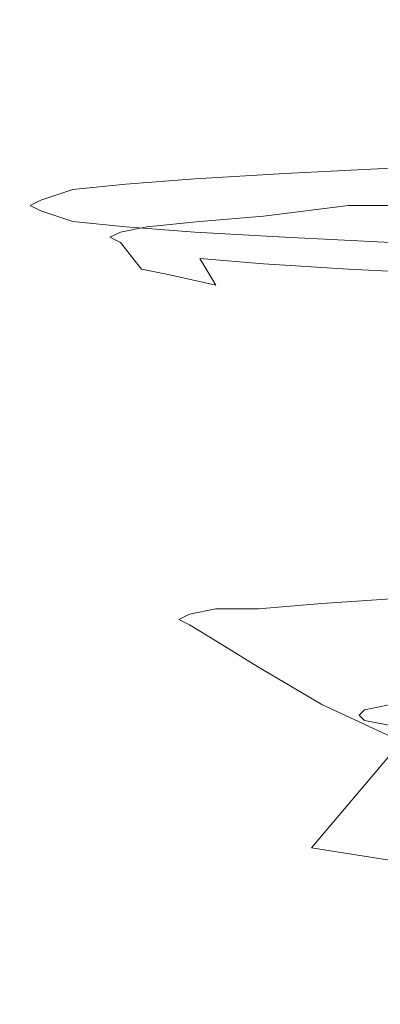
# Model space of a CAD drawing. Extents: x -101 to 101, y -103 to 0.
# Drawn here: x -24 to -18, y -82 to -63 of the extents above; entities that cross this region are included whole.
import ezdxf

# ---------------------------------------------------------------- set-up
doc = ezdxf.new("R2010")
doc.units = 0
doc.header["$LTSCALE"] = 500
doc.header["$MEASUREMENT"] = 0
doc.layers.add('CHROM2', color=7, linetype='Continuous')

msp = doc.modelspace()

# ---------------------------------------------------------------- linework, layer by layer
at = {"layer": 'CHROM2', "lineweight": 0}
for points, invisible_edges in [([(-19.6, -63.5, 62.4), (-17.6, -63.4, 64.7), (-17.6, -61.4, 64.7), (-19.6, -61.5, 62.4)], 15), ([(-22.7, -61.6, 57.1), (-22.7, -63.7, 57.1), (-21.3, -63.6, 59.8), (-21.3, -61.5, 59.9)], 15), ([(-21.3, -63.6, 59.8), (-19.6, -63.5, 62.4), (-19.6, -61.5, 62.4), (-21.3, -61.5, 59.9)], 15), ([(-24.5, -64, 48.1), (-24.3, -63.9, 51.2), (-24.3, -61.7, 51.2), (-24.5, -61.9, 48.2)], 15), ([(-24.3, -63.9, 51.2), (-23.7, -63.8, 54.2), (-23.7, -61.6, 54.2), (-24.3, -61.7, 51.2)], 15), ([(-23.7, -61.6, 54.2), (-23.7, -63.8, 54.2), (-22.7, -63.7, 57.1), (-22.7, -61.6, 57.1)], 15), ([(-24.3, -62, 45.1), (-24.3, -64.2, 45.1), (-24.5, -64, 48.1), (-24.5, -61.9, 48.2)], 15), ([(-23.7, -62.1, 42.1), (-23.7, -64.3, 42.1), (-24.3, -64.2, 45.1), (-24.3, -62, 45.1)], 15), ([(-22.7, -64.4, 39.2), (-23.7, -64.3, 42.1), (-23.7, -62.1, 42.1), (-22.7, -62.2, 39.2)], 15), ([(-21.3, -64.5, 36.4), (-22.7, -64.4, 39.2), (-22.7, -62.2, 39.2), (-21.3, -62.3, 36.4)], 15), ([(-19.6, -62.4, 33.9), (-19.6, -64.6, 33.8), (-21.3, -64.5, 36.4), (-21.3, -62.3, 36.4)], 15), ([(-17.6, -62.7, 31.5), (-17.6, -64.8, 31.5), (-19.6, -64.6, 33.8), (-19.6, -62.4, 33.9)], 15), ([(-17.6, -64.7, 64.7), (-17.6, -63.4, 64.7), (-19.6, -63.5, 62.4), (-19.6, -64.8, 62.3)], 15), ([(-21.3, -63.6, 59.8), (-22.7, -63.7, 57.1), (-22.7, -65, 57.1), (-21.3, -64.9, 59.8)], 15), ([(-19.6, -64.8, 62.3), (-19.6, -63.5, 62.4), (-21.3, -63.6, 59.8), (-21.3, -64.9, 59.8)], 15), ([(-23.7, -65.2, 54.2), (-23.7, -63.8, 54.2), (-24.3, -63.9, 51.2), (-24.3, -65.3, 51.2)], 15), ([(-22.7, -63.7, 57.1), (-23.7, -63.8, 54.2), (-23.7, -65.2, 54.2), (-22.7, -65, 57.1)], 15), ([(-24.3, -65.3, 51.2), (-24.3, -63.9, 51.2), (-24.5, -64, 48.1), (-24.5, -65.4, 48.1)], 15), ([(-24.5, -64, 48.1), (-24.3, -64.2, 45.1), (-24.3, -65.5, 45), (-24.5, -65.4, 48.1)], 15), ([(-24.3, -64.2, 45.1), (-23.7, -64.3, 42.1), (-23.7, -65.7, 42), (-24.3, -65.5, 45)], 15), ([(-23.7, -65.7, 42), (-23.7, -64.3, 42.1), (-22.7, -64.4, 39.2), (-22.7, -65.8, 39.1)], 15), ([(-22.7, -65.8, 39.1), (-22.7, -64.4, 39.2), (-21.3, -64.5, 36.4), (-21.3, -65.9, 36.4)], 15), ([(-21.3, -64.5, 36.4), (-19.6, -64.6, 33.8), (-19.6, -66, 33.8), (-21.3, -65.9, 36.4)], 15), ([(-19.6, -64.6, 33.8), (-17.6, -64.8, 31.5), (-17.6, -66.1, 31.5), (-19.6, -66, 33.8)], 15), ([(-17.6, -65.5, 64.6), (-17.6, -64.7, 64.7), (-19.6, -64.8, 62.3), (-19.6, -65.6, 62.3)], 15), ([(-21.3, -64.9, 59.8), (-22.7, -65, 57.1), (-22.6, -65.8, 57), (-21.3, -65.7, 59.8)], 15), ([(-19.6, -65.6, 62.3), (-19.6, -64.8, 62.3), (-21.3, -64.9, 59.8), (-21.3, -65.7, 59.8)], 15), ([(-22.7, -65, 57.1), (-23.7, -65.2, 54.2), (-23.6, -66, 54.1), (-22.6, -65.8, 57)], 15), ([(-23.6, -66, 54.1), (-23.7, -65.2, 54.2), (-24.3, -65.3, 51.2), (-24.2, -66.1, 51.1)], 15), ([(-24.2, -66.1, 51.1), (-24.3, -65.3, 51.2), (-24.5, -65.4, 48.1), (-24.4, -66.2, 48.1)], 15), ([(-24.5, -65.4, 48.1), (-24.3, -65.5, 45), (-24.2, -66.3, 45), (-24.4, -66.2, 48.1)], 15), ([(-24.3, -65.5, 45), (-23.7, -65.7, 42), (-23.6, -66.5, 42), (-24.2, -66.3, 45)], 15), ([(-21.2, -66.1, 59.7), (-19.5, -66, 62.3), (-19.6, -65.6, 62.3), (-21.3, -65.7, 59.8)], 14), ([(-19.5, -66, 62.3), (-17.5, -65.9, 64.5), (-17.6, -65.5, 64.6), (-19.6, -65.6, 62.3)], 14), ([(-23.6, -66.5, 42), (-23.7, -65.7, 42), (-22.7, -65.8, 39.1), (-22.6, -66.6, 39.1)], 15), ([(-23.6, -66, 54.1), (-23.5, -66.3, 54.1), (-22.5, -66.2, 57), (-22.6, -65.8, 57)], 13), ([(-22.6, -66.6, 39.1), (-22.7, -65.8, 39.1), (-21.3, -65.9, 36.4), (-21.3, -66.7, 36.4)], 15), ([(-22.6, -65.8, 57), (-22.5, -66.2, 57), (-21.2, -66.1, 59.7), (-21.3, -65.7, 59.8)], 13), ([(-24.1, -66.5, 51.1), (-23.5, -66.3, 54.1), (-23.6, -66, 54.1), (-24.2, -66.1, 51.1)], 14), ([(-21.3, -65.9, 36.4), (-19.6, -66, 33.8), (-19.6, -66.8, 33.9), (-21.3, -66.7, 36.4)], 15), ([(-21, -66.3, 59.6), (-19.3, -66.1, 62.1), (-19.5, -66, 62.3), (-21.2, -66.1, 59.7)], 15), ([(-19.6, -66, 33.8), (-17.6, -66.1, 31.5), (-17.6, -66.9, 31.6), (-19.6, -66.8, 33.9)], 15), ([(-19.3, -66.1, 62.1), (-17.3, -66, 64.4), (-17.5, -65.9, 64.5), (-19.5, -66, 62.3)], 15), ([(-17.1, -66.2, 64.1), (-17.3, -66, 64.4), (-19.3, -66.1, 62.1), (-19, -66.2, 61.9)], 15), ([(-24.3, -66.6, 48.1), (-24.1, -66.5, 51.1), (-24.2, -66.1, 51.1), (-24.4, -66.2, 48.1)], 14), ([(-24.2, -66.3, 45), (-24.1, -66.7, 45.1), (-24.3, -66.6, 48.1), (-24.4, -66.2, 48.1)], 13), ([(-23.5, -66.3, 54.1), (-23.3, -66.5, 54.1), (-22.3, -66.4, 56.9), (-22.5, -66.2, 57)], 15), ([(-22.5, -66.2, 57), (-22.3, -66.4, 56.9), (-21, -66.3, 59.6), (-21.2, -66.1, 59.7)], 15), ([(-19, -66.2, 61.9), (-19.3, -66.1, 62.1), (-21, -66.3, 59.6), (-20.7, -66.4, 59.4)], 15), ([(-18.7, -66.4, 61.6), (-19, -66.2, 61.9), (-20.7, -66.4, 59.4), (-20.3, -66.5, 59.2)], 15), ([(-16.7, -66.3, 63.8), (-17.1, -66.2, 64.1), (-19, -66.2, 61.9), (-18.7, -66.4, 61.6)], 15), ([(-23.6, -66.5, 42), (-23.5, -66.9, 42.1), (-24.1, -66.7, 45.1), (-24.2, -66.3, 45)], 13), ([(-23.9, -66.6, 51.1), (-23.3, -66.5, 54.1), (-23.5, -66.3, 54.1), (-24.1, -66.5, 51.1)], 15), ([(-22.3, -66.4, 56.9), (-23.3, -66.5, 54.1), (-22.9, -66.6, 54), (-22, -66.5, 56.8)], 15), ([(-21, -66.3, 59.6), (-22.3, -66.4, 56.9), (-22, -66.5, 56.8), (-20.7, -66.4, 59.4)], 15), ([(-20.7, -66.4, 59.4), (-22, -66.5, 56.8), (-21.6, -66.6, 56.6), (-20.3, -66.5, 59.2)], 15), ([(-19.9, -66.8, 59), (-18.3, -66.6, 61.4), (-18.7, -66.4, 61.6), (-20.3, -66.5, 59.2)], 14), ([(-18.3, -66.6, 61.4), (-16.4, -66.6, 63.5), (-16.7, -66.3, 63.8), (-18.7, -66.4, 61.6)], 14), ([(-24.1, -66.8, 48.1), (-23.9, -66.6, 51.1), (-24.1, -66.5, 51.1), (-24.3, -66.6, 48.1)], 15), ([(-22.9, -66.6, 54), (-23.3, -66.5, 54.1), (-23.9, -66.6, 51.1), (-23.5, -66.7, 51.1)], 15), ([(-22.5, -67, 39.2), (-23.5, -66.9, 42.1), (-23.6, -66.5, 42), (-22.6, -66.6, 39.1)], 14), ([(-22, -66.5, 56.8), (-22.9, -66.6, 54), (-22.5, -66.7, 53.9), (-21.6, -66.6, 56.6)], 15), ([(-21.6, -66.6, 56.6), (-21.1, -66.9, 56.4), (-19.9, -66.8, 59), (-20.3, -66.5, 59.2)], 13), ([(-24.1, -66.7, 45.1), (-23.9, -66.9, 45.1), (-24.1, -66.8, 48.1), (-24.3, -66.6, 48.1)], 15), ([(-23.5, -66.7, 51.1), (-23.9, -66.6, 51.1), (-24.1, -66.8, 48.1), (-23.7, -66.8, 48.1)], 15), ([(-23.5, -66.9, 42.1), (-23.3, -67, 42.1), (-23.9, -66.9, 45.1), (-24.1, -66.7, 45.1)], 15), ([(-23.1, -66.8, 51), (-23.5, -66.7, 51.1), (-23.7, -66.8, 48.1), (-23.2, -67, 48.1)], 15), ([(-22.5, -66.7, 53.9), (-22.9, -66.6, 54), (-23.5, -66.7, 51.1), (-23.1, -66.8, 51)], 15), ([(-22.6, -67.1, 51), (-22.1, -67, 53.8), (-22.5, -66.7, 53.9), (-23.1, -66.8, 51)], 14), ([(-21.2, -67.1, 36.5), (-22.5, -67, 39.2), (-22.6, -66.6, 39.1), (-21.3, -66.7, 36.4)], 14), ([(-22.5, -66.7, 53.9), (-22.1, -67, 53.8), (-21.1, -66.9, 56.4), (-21.6, -66.6, 56.6)], 13), ([(-19.6, -66.8, 33.9), (-19.5, -67.2, 33.9), (-21.2, -67.1, 36.5), (-21.3, -66.7, 36.4)], 13), ([(-19.6, -67.2, 58.8), (-18, -67.1, 61.2), (-18.3, -66.6, 61.4), (-19.9, -66.8, 59)], 15), ([(-18, -67.1, 61.2), (-16.2, -67, 63.3), (-16.4, -66.6, 63.5), (-18.3, -66.6, 61.4)], 13), ([(-24.1, -66.8, 48.1), (-23.9, -66.9, 45.1), (-23.5, -67, 45.1), (-23.7, -66.8, 48.1)], 15), ([(-23.9, -66.9, 45.1), (-23.3, -67, 42.1), (-22.9, -67.1, 42.2), (-23.5, -67, 45.1)], 15), ([(-23.7, -66.8, 48.1), (-23.5, -67, 45.1), (-23.1, -67.1, 45.2), (-23.2, -67, 48.1)], 15), ([(-22.3, -67.1, 39.3), (-23.3, -67, 42.1), (-23.5, -66.9, 42.1), (-22.5, -67, 39.2)], 15), ([(-22.8, -67.2, 48.1), (-22.6, -67.1, 51), (-23.1, -66.8, 51), (-23.2, -67, 48.1)], 14), ([(-22.1, -67, 53.8), (-21.7, -67.5, 53.7), (-20.8, -67.3, 56.3), (-21.1, -66.9, 56.4)], 15), ([(-21.1, -66.9, 56.4), (-20.8, -67.3, 56.3), (-19.6, -67.2, 58.8), (-19.9, -66.8, 59)], 15), ([(-17.6, -66.9, 31.6), (-17.5, -67.3, 31.6), (-19.5, -67.2, 33.9), (-19.6, -66.8, 33.9)], 13), ([(-23.5, -67, 45.1), (-22.9, -67.1, 42.2), (-22.5, -67.2, 42.4), (-23.1, -67.1, 45.2)], 15), ([(-22.9, -67.1, 42.2), (-23.3, -67, 42.1), (-22.3, -67.1, 39.3), (-22, -67.2, 39.4)], 15), ([(-23.1, -67.1, 45.2), (-22.6, -67.3, 45.3), (-22.8, -67.2, 48.1), (-23.2, -67, 48.1)], 13), ([(-22.5, -67.2, 42.4), (-22.1, -67.5, 42.5), (-22.6, -67.3, 45.3), (-23.1, -67.1, 45.2)], 15), ([(-22.5, -67.2, 42.4), (-22.9, -67.1, 42.2), (-22, -67.2, 39.4), (-21.6, -67.3, 39.6)], 15), ([(-22.4, -67.7, 48.1), (-22.2, -67.6, 50.9), (-22.6, -67.1, 51), (-22.8, -67.2, 48.1)], 15), ([(-22.2, -67.6, 50.9), (-21.7, -67.5, 53.7), (-22.1, -67, 53.8), (-22.6, -67.1, 51)], 15), ([(-21, -67.3, 36.6), (-22.3, -67.1, 39.3), (-22.5, -67, 39.2), (-21.2, -67.1, 36.5)], 15), ([(-22, -67.2, 39.4), (-22.3, -67.1, 39.3), (-21, -67.3, 36.6), (-20.7, -67.3, 36.8)], 15), ([(-19.5, -67.2, 33.9), (-19.3, -67.4, 34.1), (-21, -67.3, 36.6), (-21.2, -67.1, 36.5)], 15), ([(-17.8, -67.9, 61.1), (-18, -67.1, 61.2), (-19.6, -67.2, 58.8), (-19.4, -68, 58.8)], 15), ([(-16, -67.8, 63.1), (-16.2, -67, 63.3), (-18, -67.1, 61.2), (-17.8, -67.9, 61.1)], 14), ([(-22.6, -67.3, 45.3), (-22.2, -67.8, 45.4), (-22.4, -67.7, 48.1), (-22.8, -67.2, 48.1)], 14), ([(-22.1, -67.5, 42.5), (-21.7, -67.9, 42.6), (-22.2, -67.8, 45.4), (-22.6, -67.3, 45.3)], 13), ([(-21.1, -67.6, 39.8), (-22.1, -67.5, 42.5), (-22.5, -67.2, 42.4), (-21.6, -67.3, 39.6)], 15), ([(-21.6, -67.3, 39.6), (-22, -67.2, 39.4), (-20.7, -67.3, 36.8), (-20.3, -67.5, 37)], 15), ([(-20.8, -67.3, 56.3), (-21.7, -67.5, 53.7), (-21.5, -68.2, 53.7), (-20.6, -68.1, 56.3)], 15), ([(-19.9, -67.7, 37.2), (-21.1, -67.6, 39.8), (-21.6, -67.3, 39.6), (-20.3, -67.5, 37)], 14), ([(-21, -67.3, 36.6), (-19.3, -67.4, 34.1), (-19, -67.4, 34.3), (-20.7, -67.3, 36.8)], 15), ([(-19.6, -67.2, 58.8), (-20.8, -67.3, 56.3), (-20.6, -68.1, 56.3), (-19.4, -68, 58.8)], 15), ([(-20.7, -67.3, 36.8), (-19, -67.4, 34.3), (-18.7, -67.6, 34.6), (-20.3, -67.5, 37)], 15), ([(-17.5, -67.3, 31.6), (-17.3, -67.5, 31.8), (-19.3, -67.4, 34.1), (-19.5, -67.2, 33.9)], 15), ([(-21.5, -68.2, 53.7), (-21.7, -67.5, 53.7), (-22.2, -67.6, 50.9), (-22, -68.4, 50.9)], 15), ([(-20.8, -68.1, 40), (-21.7, -67.9, 42.6), (-22.1, -67.5, 42.5), (-21.1, -67.6, 39.8)], 14), ([(-18.7, -67.6, 34.6), (-18.3, -67.8, 34.9), (-19.9, -67.7, 37.2), (-20.3, -67.5, 37)], 13), ([(-19.3, -67.4, 34.1), (-17.3, -67.5, 31.8), (-17.1, -67.5, 32.1), (-19, -67.4, 34.3)], 15), ([(-19, -67.4, 34.3), (-17.1, -67.5, 32.1), (-16.7, -67.7, 32.4), (-18.7, -67.6, 34.6)], 15), ([(-22, -68.4, 50.9), (-22.2, -67.6, 50.9), (-22.4, -67.7, 48.1), (-22.2, -68.5, 48.2)], 15), ([(-22.4, -67.7, 48.1), (-22.2, -67.8, 45.4), (-22, -68.6, 45.4), (-22.2, -68.5, 48.2)], 15), ([(-19.6, -68.2, 37.5), (-20.8, -68.1, 40), (-21.1, -67.6, 39.8), (-19.9, -67.7, 37.2)], 13), ([(-18.3, -67.8, 34.9), (-18, -68.3, 35.1), (-19.6, -68.2, 37.5), (-19.9, -67.7, 37.2)], 15), ([(-16.7, -67.7, 32.4), (-16.4, -67.9, 32.7), (-18.3, -67.8, 34.9), (-18.7, -67.6, 34.6)], 13), ([(-22.2, -67.8, 45.4), (-21.7, -67.9, 42.6), (-21.5, -68.7, 42.7), (-22, -68.6, 45.4)], 15), ([(-16.4, -67.9, 32.7), (-16.2, -68.4, 33), (-18, -68.3, 35.1), (-18.3, -67.8, 34.9)], 14), ([(-15.8, -68.9, 63), (-16, -67.8, 63.1), (-17.8, -67.9, 61.1), (-17.6, -69, 61)], 14), ([(-21.5, -68.7, 42.7), (-21.7, -67.9, 42.6), (-20.8, -68.1, 40), (-20.6, -68.8, 40.1)], 15), ([(-19.4, -68, 58.8), (-20.6, -68.1, 56.3), (-20.4, -69.2, 56.2), (-19.2, -69.1, 58.7)], 15), ([(-17.6, -69, 61), (-17.8, -67.9, 61.1), (-19.4, -68, 58.8), (-19.2, -69.1, 58.7)], 15), ([(-21.3, -69.3, 53.6), (-21.5, -68.2, 53.7), (-22, -68.4, 50.9), (-21.8, -69.4, 51)], 15), ([(-20.6, -68.1, 56.3), (-21.5, -68.2, 53.7), (-21.3, -69.3, 53.6), (-20.4, -69.2, 56.2)], 15), ([(-20.6, -68.8, 40.1), (-20.8, -68.1, 40), (-19.6, -68.2, 37.5), (-19.4, -68.9, 37.6)], 15), ([(-19.6, -68.2, 37.5), (-18, -68.3, 35.1), (-17.8, -69, 35.3), (-19.4, -68.9, 37.6)], 15), ([(-21.8, -69.4, 51), (-22, -68.4, 50.9), (-22.2, -68.5, 48.2), (-22, -69.6, 48.2)], 15), ([(-18, -68.3, 35.1), (-16.2, -68.4, 33), (-16, -69.1, 33.2), (-17.8, -69, 35.3)], 13), ([(-22.2, -68.5, 48.2), (-22, -68.6, 45.4), (-21.8, -69.7, 45.5), (-22, -69.6, 48.2)], 15), ([(-22, -68.6, 45.4), (-21.5, -68.7, 42.7), (-21.3, -69.8, 42.8), (-21.8, -69.7, 45.5)], 15), ([(-21.3, -69.8, 42.8), (-21.5, -68.7, 42.7), (-20.6, -68.8, 40.1), (-20.4, -69.9, 40.2)], 15), ([(-20.4, -69.9, 40.2), (-20.6, -68.8, 40.1), (-19.4, -68.9, 37.6), (-19.2, -70, 37.8)], 15), ([(-19.4, -68.9, 37.6), (-17.8, -69, 35.3), (-17.6, -70.1, 35.5), (-19.2, -70, 37.8)], 15), ([(-18.8, -70.5, 58.5), (-17.3, -70.4, 60.8), (-17.6, -69, 61), (-19.2, -69.1, 58.7)], 15), ([(-17.8, -69, 35.3), (-16, -69.1, 33.2), (-15.8, -70.2, 33.4), (-17.6, -70.1, 35.5)], 13), ([(-20.4, -69.2, 56.2), (-20, -70.6, 56.1), (-18.8, -70.5, 58.5), (-19.2, -69.1, 58.7)], 15), ([(-21.4, -70.8, 51), (-20.9, -70.7, 53.6), (-21.3, -69.3, 53.6), (-21.8, -69.4, 51)], 15), ([(-21.3, -69.3, 53.6), (-20.9, -70.7, 53.6), (-20, -70.6, 56.1), (-20.4, -69.2, 56.2)], 15), ([(-21.6, -70.9, 48.3), (-21.4, -70.8, 51), (-21.8, -69.4, 51), (-22, -69.6, 48.2)], 15), ([(-21.8, -69.7, 45.5), (-21.4, -71, 45.6), (-21.6, -70.9, 48.3), (-22, -69.6, 48.2)], 15), ([(-21.3, -69.8, 42.8), (-20.9, -71.1, 43), (-21.4, -71, 45.6), (-21.8, -69.7, 45.5)], 15), ([(-20, -71.3, 40.4), (-20.9, -71.1, 43), (-21.3, -69.8, 42.8), (-20.4, -69.9, 40.2)], 15), ([(-18.8, -71.4, 38), (-20, -71.3, 40.4), (-20.4, -69.9, 40.2), (-19.2, -70, 37.8)], 15), ([(-17.6, -70.1, 35.5), (-17.3, -71.5, 35.8), (-18.8, -71.4, 38), (-19.2, -70, 37.8)], 15), ([(-18.2, -72.1, 58.3), (-16.8, -72, 60.4), (-17.3, -70.4, 60.8), (-18.8, -70.5, 58.5)], 15), ([(-20.9, -70.7, 53.6), (-20.2, -72.3, 53.5), (-19.4, -72.2, 55.9), (-20, -70.6, 56.1)], 15), ([(-20, -70.6, 56.1), (-19.4, -72.2, 55.9), (-18.2, -72.1, 58.3), (-18.8, -70.5, 58.5)], 15), ([(-20.9, -72.5, 48.4), (-20.7, -72.4, 50.9), (-21.4, -70.8, 51), (-21.6, -70.9, 48.3)], 15), ([(-20.7, -72.4, 50.9), (-20.2, -72.3, 53.5), (-20.9, -70.7, 53.6), (-21.4, -70.8, 51)], 15), ([(-21.4, -71, 45.6), (-20.7, -72.6, 45.8), (-20.9, -72.5, 48.4), (-21.6, -70.9, 48.3)], 15), ([(-20.9, -71.1, 43), (-20.2, -72.7, 43.2), (-20.7, -72.6, 45.8), (-21.4, -71, 45.6)], 15), ([(-19.4, -72.8, 40.8), (-20.2, -72.7, 43.2), (-20.9, -71.1, 43), (-20, -71.3, 40.4)], 15), ([(-17.1, -71.6, 47.3), (-17, -71.4, 44.2), (-21.3, -74.3, 44.1), (-21.5, -74.4, 47.2)], 15), ([(-17, -71.4, 44.2), (-16.6, -71.4, 41.2), (-20.8, -74.2, 41.1), (-21.3, -74.3, 44.1)], 15), ([(-20.8, -74.2, 41.1), (-16.6, -71.4, 41.2), (-15.9, -71.3, 38.3), (-20, -74.2, 38.2)], 15), ([(-18.2, -72.9, 38.4), (-19.4, -72.8, 40.8), (-20, -71.3, 40.4), (-18.8, -71.4, 38)], 15), ([(-20, -74.2, 38.2), (-15.9, -71.3, 38.3), (-15, -71.3, 35.5), (-18.8, -74.1, 35.4)], 15), ([(-15, -71.3, 35.5), (-13.8, -71.3, 33), (-17.3, -74, 32.8), (-18.8, -74.1, 35.4)], 15), ([(-17.3, -71.5, 35.8), (-16.8, -73, 36.3), (-18.2, -72.9, 38.4), (-18.8, -71.4, 38)], 15), ([(-21.3, -74.5, 50.2), (-17, -71.8, 50.3), (-17.1, -71.6, 47.3), (-21.5, -74.4, 47.2)], 15), ([(-20.8, -74.8, 53.2), (-16.6, -72.3, 53.3), (-17, -71.8, 50.3), (-21.3, -74.5, 50.2)], 15), ([(-18.2, -72.1, 58.3), (-19.4, -72.2, 55.9), (-18.3, -74, 55.6), (-17.2, -73.9, 57.8)], 15), ([(-15.8, -73.8, 59.8), (-16.8, -72, 60.4), (-18.2, -72.1, 58.3), (-17.2, -73.9, 57.8)], 15), ([(-15.9, -73.1, 56.2), (-16.6, -72.3, 53.3), (-20.8, -74.8, 53.2), (-20, -75.3, 56.1)], 15), ([(-19, -74.1, 53.3), (-20.2, -72.3, 53.5), (-20.7, -72.4, 50.9), (-19.5, -74.2, 50.9)], 15), ([(-19.4, -72.2, 55.9), (-20.2, -72.3, 53.5), (-19, -74.1, 53.3), (-18.3, -74, 55.6)], 15), ([(-19.5, -74.2, 50.9), (-20.7, -72.4, 50.9), (-20.9, -72.5, 48.4), (-19.7, -74.3, 48.4)], 15), ([(-20.9, -72.5, 48.4), (-20.7, -72.6, 45.8), (-19.5, -74.4, 46), (-19.7, -74.3, 48.4)], 15), ([(-20.7, -72.6, 45.8), (-20.2, -72.7, 43.2), (-19, -74.5, 43.6), (-19.5, -74.4, 46)], 15), ([(-19, -74.5, 43.6), (-20.2, -72.7, 43.2), (-19.4, -72.8, 40.8), (-18.3, -74.6, 41.3)], 15), ([(-18.3, -74.6, 41.3), (-19.4, -72.8, 40.8), (-18.2, -72.9, 38.4), (-17.2, -74.7, 39.1)], 15), ([(-18.2, -72.9, 38.4), (-16.8, -73, 36.3), (-15.8, -74.8, 37.1), (-17.2, -74.7, 39.1)], 15), ([(-15, -74, 58.9), (-15.9, -73.1, 56.2), (-20, -75.3, 56.1), (-18.8, -76, 58.8)], 15), ([(-18.8, -74.1, 35.4), (-17.3, -74, 32.8), (-19, -77.3, 32.7), (-20.7, -77.5, 35.3)], 14), ([(-18.3, -74, 55.6), (-19, -74.1, 53.3), (-17.5, -76, 52.9), (-16.8, -75.9, 55)], 11), ([(-17.3, -74, 32.8), (-15.5, -74, 30.5), (-17.1, -77.2, 30.4), (-19, -77.3, 32.7)], 14), ([(-17.3, -76.7, 61.3), (-13.8, -75, 61.4), (-15, -74, 58.9), (-18.8, -76, 58.8)], 15), ([(-17.2, -73.9, 57.8), (-18.3, -74, 55.6), (-16.8, -75.9, 55), (-15.8, -75.8, 57.1)], 11), ([(-22, -77.6, 38), (-20, -74.2, 38.2), (-18.8, -74.1, 35.4), (-20.7, -77.5, 35.3)], 13), ([(-17.5, -76, 52.9), (-19, -74.1, 53.3), (-19.5, -74.2, 50.9), (-18, -76.1, 50.7)], 7), ([(-21.5, -74.4, 47.2), (-21.3, -74.3, 44.1), (-23.5, -77.8, 44), (-23.7, -77.8, 47)], 14), ([(-21.3, -74.3, 44.1), (-20.8, -74.2, 41.1), (-23, -77.8, 40.9), (-23.5, -77.8, 44)], 14), ([(-23, -77.8, 40.9), (-20.8, -74.2, 41.1), (-20, -74.2, 38.2), (-22, -77.6, 38)], 13), ([(-18, -76.1, 50.7), (-19.5, -74.2, 50.9), (-19.7, -74.3, 48.4), (-18.1, -76.2, 48.5)], 7), ([(-19.7, -74.3, 48.4), (-19.5, -74.4, 46), (-18, -76.3, 46.3), (-18.1, -76.2, 48.5)], 11), ([(-23.5, -77.8, 50.1), (-21.3, -74.5, 50.2), (-21.5, -74.4, 47.2), (-23.7, -77.8, 47)], 13), ([(-23, -77.9, 53.1), (-20.8, -74.8, 53.2), (-21.3, -74.5, 50.2), (-23.5, -77.8, 50.1)], 13), ([(-19.5, -74.4, 46), (-19, -74.5, 43.6), (-17.5, -76.4, 44.1), (-18, -76.3, 46.3)], 11), ([(-17.5, -76.4, 44.1), (-19, -74.5, 43.6), (-18.3, -74.6, 41.3), (-16.8, -76.5, 42)], 7), ([(-16.8, -76.5, 42), (-18.3, -74.6, 41.3), (-17.2, -74.7, 39.1), (-15.8, -76.6, 40)], 7), ([(-20, -75.3, 56.1), (-20.8, -74.8, 53.2), (-23, -77.9, 53.1), (-22, -78.1, 56)], 14), ([(-18.8, -76, 58.8), (-20, -75.3, 56.1), (-22, -78.1, 56), (-20.7, -78.4, 58.7)], 14), ([(-19, -78.7, 61.2), (-17.3, -76.7, 61.3), (-18.8, -76, 58.8), (-20.7, -78.4, 58.7)], 12), ([(-16.1, -77.8, 50.6), (-15.7, -77.7, 52.5), (-17.5, -76, 52.9), (-18, -76.1, 50.7)], 15), ([(-16.2, -77.9, 48.6), (-16.1, -77.8, 50.6), (-18, -76.1, 50.7), (-18.1, -76.2, 48.5)], 15), ([(-18, -76.3, 46.3), (-16.1, -78, 46.6), (-16.2, -77.9, 48.6), (-18.1, -76.2, 48.5)], 15), ([(-17.5, -76.4, 44.1), (-15.7, -78, 44.7), (-16.1, -78, 46.6), (-18, -76.3, 46.3)], 15), ([(-17.1, -79, 63.5), (-15.5, -77.3, 63.6), (-17.3, -76.7, 61.3), (-19, -78.7, 61.2)], 5), ([(-19, -77.3, 32.7), (-19.6, -80.8, 32.6), (-21.3, -81.1, 35.1), (-20.7, -77.5, 35.3)], 15), ([(-17.1, -77.2, 30.4), (-17.6, -80.6, 30.2), (-19.6, -80.8, 32.6), (-19, -77.3, 32.7)], 15), ([(-21.3, -81.1, 35.1), (-22.7, -81.3, 37.9), (-22, -77.6, 38), (-20.7, -77.5, 35.3)], 15), ([(-22.7, -81.3, 37.9), (-23.7, -81.4, 40.8), (-23, -77.8, 40.9), (-22, -77.6, 38)], 15), ([(-24.5, -81.4, 46.9), (-24.3, -81.3, 49.9), (-23.5, -77.8, 50.1), (-23.7, -77.8, 47)], 15), ([(-23.5, -77.8, 44), (-24.3, -81.5, 43.8), (-24.5, -81.4, 46.9), (-23.7, -77.8, 47)], 15), ([(-24.3, -81.3, 49.9), (-23.7, -81.1, 52.9), (-23, -77.9, 53.1), (-23.5, -77.8, 50.1)], 15), ([(-23, -77.8, 40.9), (-23.7, -81.4, 40.8), (-24.3, -81.5, 43.8), (-23.5, -77.8, 44)], 15), ([(-23, -77.9, 53.1), (-23.7, -81.1, 52.9), (-22.7, -81, 55.8), (-22, -78.1, 56)], 15), ([(-22, -78.1, 56), (-22.7, -81, 55.8), (-21.3, -80.9, 58.6), (-20.7, -78.4, 58.7)], 15), ([(-21.3, -80.9, 58.6), (-19.6, -80.8, 61.2), (-19, -78.7, 61.2), (-20.7, -78.4, 58.7)], 15), ([(-19.6, -80.8, 61.2), (-17.6, -80.7, 63.5), (-17.1, -79, 63.5), (-19, -78.7, 61.2)], 15), ([(-17.6, -80.6, 30.2), (-17.6, -83.7, 30.1), (-19.6, -84, 32.4), (-19.6, -80.8, 32.6)], 15), ([(-21.3, -83.3, 58.5), (-19.6, -82.8, 61.1), (-19.6, -80.8, 61.2), (-21.3, -80.9, 58.6)], 15), ([(-19.6, -80.8, 32.6), (-19.6, -84, 32.4), (-21.3, -84.3, 35), (-21.3, -81.1, 35.1)], 15), ([(-19.6, -82.8, 61.1), (-17.6, -82.4, 63.4), (-17.6, -80.7, 63.5), (-19.6, -80.8, 61.2)], 15), ([(-23.7, -81.1, 52.9), (-23.7, -84, 52.8), (-22.7, -83.7, 55.7), (-22.7, -81, 55.8)], 15), ([(-22.7, -81, 55.8), (-22.7, -83.7, 55.7), (-21.3, -83.3, 58.5), (-21.3, -80.9, 58.6)], 15), ([(-24.3, -84.4, 49.8), (-23.7, -84, 52.8), (-23.7, -81.1, 52.9), (-24.3, -81.3, 49.9)], 15), ([(-21.3, -84.3, 35), (-22.7, -84.6, 37.8), (-22.7, -81.3, 37.9), (-21.3, -81.1, 35.1)], 15), ([(-24.5, -84.6, 46.7), (-24.3, -84.4, 49.8), (-24.3, -81.3, 49.9), (-24.5, -81.4, 46.9)], 15), ([(-24.3, -81.5, 43.8), (-24.3, -84.8, 43.7), (-24.5, -84.6, 46.7), (-24.5, -81.4, 46.9)], 15), ([(-23.7, -81.4, 40.8), (-23.7, -84.8, 40.7), (-24.3, -84.8, 43.7), (-24.3, -81.5, 43.8)], 15), ([(-22.7, -84.6, 37.8), (-23.7, -84.8, 40.7), (-23.7, -81.4, 40.8), (-22.7, -81.3, 37.9)], 15)]:
    msp.add_3dface(points, dxfattribs=dict(at, invisible_edges=invisible_edges))

doc.saveas('drawing.dxf')
